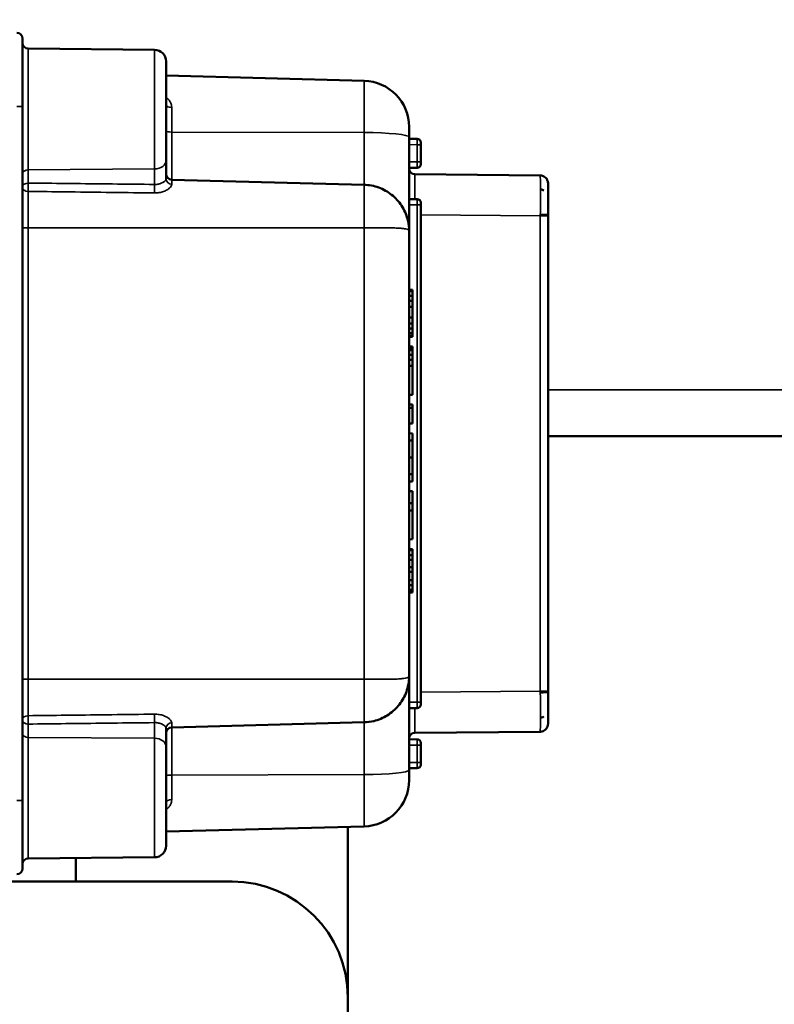
# Model space of a CAD drawing. Units: millimetres. Extents: x 339 to 1813, y 483 to 2408.
# Drawn here: x 1000 to 1065, y 1399 to 1484 of the extents above; entities that cross this region are included whole.
import ezdxf

# ---------------------------------------------------------------- set-up
doc = ezdxf.new("R2010")
doc.units = ezdxf.units.MM
doc.header["$LTSCALE"] = 5
for name, color, linetype, lineweight in [('AM_5 ( Bemassung)', 3, 'Continuous', 25), ('Sichtbar (ISO)', 7, 'Continuous', 50), ('Sichtbar schmal (ISO)', 7, 'Continuous', 35)]:
    doc.layers.add(name, color=color, linetype=linetype, lineweight=lineweight)
doc.styles.get("Standard").update_dxf_attribs({"font": 'arial.ttf'})
doc.dimstyles.new('BENUTZERDEFINIERTE NORM$0', dxfattribs={"dimscale": 5, "dimtxt": 3.5, "dimasz": 2.5, "dimexe": 1, "dimexo": 0, "dimgap": 1.5, "dimtad": 1, "dimdsep": 46, "dimtxsty": 'Standard', "dimcen": 0, "dimclrd": 256, "dimclre": 256, "dimclrt": 6, "dimadec": 0, "dimazin": 2, "dimtp": 0.1, "dimtm": 0.1, "dimtfac": 0.71, "dimtmove": 0, "dimatfit": 3, "dimfxl": 1, "dimlwd": -1, "dimlwe": -1, "dimarcsym": 0})

# ---------------------------------------------------------------- blocks, each defined once
blk = doc.blocks.new('*D20')
at = {"layer": 'AM_5 ( Bemassung)', "transparency": 16777216}
for p, q in [((1130.649, 1401.995), (1130.649, 1426.995)), ((936.375, 1376.995), (1140.649, 1376.995)), ((1130.649, 1376.995), (1130.649, 1326.995)), ((936.375, 1326.995), (1140.649, 1326.995)), ((1130.649, 1301.995), (1130.649, 1276.995))]:
    blk.add_line(p, q, dxfattribs=at)
for points in [[(1126.482, 1401.995), (1134.815, 1401.995), (1130.649, 1376.995)], [(1126.482, 1301.995), (1134.815, 1301.995), (1130.649, 1326.995)]]:
    blk.add_solid(points, dxfattribs=at)
at = {"layer": 'Defpoints', "color": 0, "transparency": 16777216}
for p in [(936.375, 1376.995), (936.375, 1326.995), (1130.649, 1326.995)]:
    blk.add_point(p, dxfattribs=at)
at = {"layer": 'AM_5 ( Bemassung)', "color": 6, "transparency": 16777216, "insert": (1097.778, 1351.995), "char_height": 35, "attachment_point": 5, "rotation": 90}
blk.add_mtext('DN50', dxfattribs=at)
blk = doc.blocks.new('*D22')
at = {"layer": 'AM_5 ( Bemassung)', "transparency": 16777216}
for p, q in [((1175.396, 1551.995), (1241.487, 1551.995)), ((1231.487, 1276.995), (1231.487, 1526.995)), ((1006.939, 1251.995), (1241.487, 1251.995))]:
    blk.add_line(p, q, dxfattribs=at)
for points in [[(1227.32, 1526.995), (1235.654, 1526.995), (1231.487, 1551.995)], [(1227.32, 1276.995), (1235.654, 1276.995), (1231.487, 1251.995)]]:
    blk.add_solid(points, dxfattribs=at)
at = {"layer": 'Defpoints', "color": 0, "transparency": 16777216}
for p in [(1175.396, 1551.995), (1231.487, 1551.995), (1006.939, 1251.995)]:
    blk.add_point(p, dxfattribs=at)
at = {"layer": 'AM_5 ( Bemassung)', "color": 6, "transparency": 16777216, "insert": (1198.605, 1401.995), "char_height": 35, "attachment_point": 5, "rotation": 90}
blk.add_mtext('300', dxfattribs=at)
blk = doc.blocks.new('*D23')
at = {"layer": 'AM_5 ( Bemassung)', "transparency": 16777216}
for p, q in [((1175.396, 1641.995), (1336.023, 1641.995)), ((1326.023, 1276.995), (1326.023, 1616.995)), ((1006.939, 1251.995), (1336.023, 1251.995))]:
    blk.add_line(p, q, dxfattribs=at)
for points in [[(1321.856, 1616.995), (1330.19, 1616.995), (1326.023, 1641.995)], [(1321.856, 1276.995), (1330.19, 1276.995), (1326.023, 1251.995)]]:
    blk.add_solid(points, dxfattribs=at)
at = {"layer": 'Defpoints', "color": 0, "transparency": 16777216}
for p in [(1175.396, 1641.995), (1326.023, 1641.995), (1006.939, 1251.995)]:
    blk.add_point(p, dxfattribs=at)
at = {"layer": 'AM_5 ( Bemassung)', "color": 6, "transparency": 16777216, "insert": (1293.141, 1446.995), "char_height": 35, "attachment_point": 5, "rotation": 90}
blk.add_mtext('390', dxfattribs=at)

msp = doc.modelspace()

# ---------------------------------------------------------------- linework, layer by layer
at = {"layer": 'Sichtbar (ISO)'}
for p, q in [((999.946, 1476.495), (999.946, 1482.364)), ((1011.355, 1481.396), (1000.442, 1481.491)), ((1012.346, 1480.396), (1012.346, 1471.843)), ((1012.346, 1479.17), (1029.451, 1478.723)), ((999.946, 1476.495), (999.946, 1416.495)), ((1033.346, 1473.843), (1033.346, 1474.724)), ((1033.346, 1473.843), (1033.346, 1465.724)), ((1034.049, 1473.689), (1033.346, 1473.695)), ((1034.346, 1473.189), (1034.346, 1473.389)), ((1034.346, 1473.189), (1034.346, 1471.701)), ((1012.346, 1470.228), (1012.346, 1471.843)), ((1034.346, 1471.501), (1034.346, 1471.701)), ((1034.049, 1471.201), (1033.346, 1471.195)), ((1044.657, 1470.54), (1033.842, 1470.634)), ((1029.451, 1469.726), (1012.833, 1470.161)), ((1044.985, 1469.235), (1044.985, 1469.235)), ((1034.049, 1468.489), (1033.346, 1468.495)), ((1034.346, 1467.989), (1034.346, 1468.189)), ((1045.346, 1468.614), (1045.346, 1468.614)), ((1034.346, 1467.989), (1034.346, 1425.001)), ((1045.346, 1467.04), (1045.346, 1425.95)), ((1033.346, 1465.724), (1033.346, 1427.267)), ((1033.346, 1460.641), (1033.646, 1460.638)), ((1033.346, 1460.537), (1033.646, 1460.534)), ((1033.646, 1460.638), (1033.646, 1460.534)), ((1033.646, 1460.534), (1033.646, 1460.119)), ((1033.346, 1460.12), (1033.646, 1460.119)), ((1033.346, 1459.704), (1033.646, 1459.703)), ((1033.646, 1460.119), (1033.646, 1459.703)), ((1033.646, 1459.703), (1033.646, 1459.182)), ((1033.346, 1459.183), (1033.646, 1459.182)), ((1033.646, 1459.182), (1033.646, 1458.245)), ((1033.346, 1458.245), (1033.646, 1458.245)), ((1033.646, 1458.245), (1033.646, 1457.725)), ((1033.346, 1457.724), (1033.646, 1457.725)), ((1033.346, 1457.308), (1033.646, 1457.309)), ((1033.646, 1457.725), (1033.646, 1457.309)), ((1033.646, 1457.309), (1033.646, 1456.893)), ((1033.346, 1456.891), (1033.646, 1456.893)), ((1033.346, 1456.683), (1033.646, 1456.685)), ((1033.346, 1456.579), (1033.646, 1456.581)), ((1033.646, 1456.893), (1033.646, 1456.685)), ((1033.646, 1456.685), (1033.646, 1456.581)), ((1033.346, 1455.745), (1033.646, 1455.743)), ((1033.346, 1455.641), (1033.646, 1455.639)), ((1033.346, 1455.433), (1033.646, 1455.431)), ((1033.646, 1455.743), (1033.646, 1455.639)), ((1033.646, 1455.639), (1033.646, 1455.431)), ((1033.646, 1455.431), (1033.646, 1455.014)), ((1033.346, 1455.016), (1033.646, 1455.014)), ((1033.346, 1454.599), (1033.646, 1454.598)), ((1033.646, 1455.014), (1033.646, 1454.598)), ((1033.646, 1454.598), (1033.646, 1454.078)), ((1033.346, 1454.079), (1033.646, 1454.078)), ((1033.646, 1454.078), (1033.646, 1451.581)), ((1033.346, 1451.579), (1033.646, 1451.581)), ((1033.346, 1450.745), (1033.646, 1450.742)), ((1033.346, 1450.433), (1033.646, 1450.434)), ((1033.646, 1450.742), (1033.646, 1450.434)), ((1033.646, 1450.434), (1033.646, 1449.082)), ((1033.346, 1449.079), (1033.646, 1449.082)), ((1033.346, 1448.245), (1033.646, 1448.242)), ((1033.646, 1448.242), (1033.646, 1447.622)), ((1099.546, 1447.995), (1045.346, 1447.995)), ((1033.346, 1447.62), (1033.646, 1447.622)), ((1033.646, 1447.622), (1033.646, 1446.162)), ((1033.346, 1446.162), (1033.646, 1446.162)), ((1033.646, 1446.162), (1033.646, 1444.702)), ((1033.346, 1444.704), (1033.646, 1444.702)), ((1033.646, 1444.702), (1033.646, 1444.082)), ((1033.346, 1444.079), (1033.646, 1444.082)), ((1033.346, 1443.245), (1033.646, 1443.243)), ((1033.646, 1443.243), (1033.646, 1442.201)), ((1033.346, 1442.204), (1033.646, 1442.201)), ((1033.646, 1442.201), (1033.646, 1441.58)), ((1033.346, 1441.579), (1033.646, 1441.58)), ((1033.646, 1441.58), (1033.646, 1439.081)), ((1033.346, 1439.079), (1033.646, 1439.081)), ((1033.346, 1438.245), (1033.646, 1438.243)), ((1033.346, 1438.141), (1033.646, 1438.139)), ((1033.346, 1437.724), (1033.646, 1437.723)), ((1033.646, 1438.243), (1033.646, 1438.139)), ((1033.646, 1438.139), (1033.646, 1437.723)), ((1033.646, 1437.723), (1033.646, 1437.307)), ((1033.346, 1437.308), (1033.646, 1437.307)), ((1033.346, 1436.683), (1033.646, 1436.682)), ((1033.646, 1437.307), (1033.646, 1436.682)), ((1033.646, 1436.682), (1033.646, 1436.266)), ((1033.346, 1436.266), (1033.646, 1436.266)), ((1033.646, 1436.266), (1033.646, 1435.538)), ((1033.346, 1435.537), (1033.646, 1435.538)), ((1033.346, 1435.12), (1033.646, 1435.122)), ((1033.646, 1435.538), (1033.646, 1435.122)), ((1033.646, 1435.122), (1033.646, 1434.706)), ((1033.346, 1434.704), (1033.646, 1434.706)), ((1033.346, 1434.599), (1033.646, 1434.603)), ((1033.346, 1434.495), (1033.646, 1434.498)), ((1033.646, 1434.706), (1033.646, 1434.603)), ((1033.646, 1434.603), (1033.646, 1434.498)), ((1033.346, 1427.267), (1033.346, 1427.266)), ((1033.346, 1427.266), (1033.346, 1419.147)), ((1034.346, 1424.801), (1034.346, 1425.001)), ((1034.049, 1424.501), (1033.346, 1424.495)), ((1029.451, 1423.264), (1012.833, 1422.829)), ((1044.985, 1423.755), (1044.985, 1423.755)), ((1012.346, 1421.148), (1012.346, 1422.762)), ((1044.657, 1422.45), (1033.842, 1422.356)), ((1034.049, 1421.789), (1033.346, 1421.795)), ((1034.346, 1421.289), (1034.346, 1421.489)), ((1034.346, 1421.289), (1034.346, 1419.801)), ((1012.346, 1421.148), (1012.346, 1412.595)), ((1034.346, 1419.601), (1034.346, 1419.801)), ((1034.049, 1419.301), (1033.346, 1419.295)), ((1033.346, 1418.266), (1033.346, 1419.147)), ((999.946, 1410.626), (999.946, 1416.495)), ((1029.451, 1414.268), (1012.346, 1413.82)), ((1028.046, 1414.231), (1028.046, 1399.495)), ((1011.355, 1411.595), (1000.442, 1411.5)), ((1004.546, 1409.495), (1004.546, 1411.535)), ((1018.046, 1409.495), (974.046, 1409.495)), ((1028.046, 1303.995), (1028.046, 1399.495))]:
    msp.add_line(p, q, dxfattribs=at)
for centre, radius, start, end in [((999.446, 1482.364), 0.5, 359.99999, 88.5), ((1000.446, 1481.991), 0.5, 180.00015, 269.5), ((1011.346, 1480.396), 1, 359.99995, 89.5), ((1029.346, 1474.724), 4, 0, 88.5), ((1034.046, 1473.389), 0.3, 0.00002, 89.5), ((1034.046, 1471.501), 0.3, 270.5, 0), ((1012.846, 1470.661), 0.5, 180.00076, 268.50002), ((1033.846, 1471.134), 0.5, 180, 269.5), ((1044.651, 1469.845), 0.695, 0.43269, 0.65239), ((1034.046, 1468.189), 0.3, 0.00002, 89.5), ((1034.046, 1424.801), 0.3, 270.5, 0), ((1012.846, 1422.329), 0.5, 91.49998, 179.99929), ((1033.846, 1421.856), 0.5, 90.50229, 180.00472), ((1034.046, 1421.489), 0.3, 0.00002, 89.5), ((1034.046, 1419.601), 0.3, 270.5, 0), ((1029.346, 1418.266), 4, 271.5, 0), ((1011.346, 1412.595), 1, 270.5, 0.00005), ((1000.446, 1411), 0.5, 90.5, 179.99985), ((999.446, 1410.626), 0.5, 271.5, 0.00001), ((1018.046, 1399.495), 10, 0, 90)]:
    msp.add_arc(centre, radius, start, end, dxfattribs=at)
for centre, major_axis, ratio, start_param, end_param in [((1045.855, 1467.529), (-1.197, 3.011), 0.001603, 6.282523, 6.282529), ((1045.854, 1425.461), (-1.197, -3.011), 0.001604, 0.000655, 0.000659)]:
    msp.add_ellipse(centre, major_axis=major_axis, ratio=ratio, start_param=start_param, end_param=end_param, dxfattribs=at)
for points, knots in [([(1033.799, 1470.637), (1033.804, 1470.636), (1033.81, 1470.636), (1033.819, 1470.635), (1033.823, 1470.635), (1033.829, 1470.635), (1033.832, 1470.635), (1033.834, 1470.635), (1033.835, 1470.635), (1033.837, 1470.635), (1033.837, 1470.635), (1033.838, 1470.635), (1033.839, 1470.635), (1033.84, 1470.634), (1033.84, 1470.634), (1033.841, 1470.634), (1033.841, 1470.634), (1033.841, 1470.634), (1033.841, 1470.634), (1033.841, 1470.634)], [0, 0, 0, 0, 0.00160598, 0.00160598, 0.002811785, 0.002811785, 0.003484374, 0.003484374, 0.003809615, 0.003809615, 0.004134363, 0.004134363, 0.0047838, 0.0047838, 0.005611961, 0.005611961, 0.00809452, 0.00809452, 0.009354116, 0.009354116, 0.009354116, 0.009354116]), ([(1044.657, 1470.54), (1044.732, 1470.539), (1044.808, 1470.526), (1044.95, 1470.477), (1045.018, 1470.44), (1045.137, 1470.348), (1045.189, 1470.291), (1045.272, 1470.166), (1045.304, 1470.095), (1045.338, 1469.967), (1045.346, 1469.91), (1045.346, 1469.853)], [0, 0, 0, 0, 0.0224668, 0.0224668, 0.0450609, 0.0450609, 0.0676503, 0.0676503, 0.0902399, 0.0902399, 0.1073205, 0.1073205, 0.1073205, 0.1073205]), ([(1045.346, 1469.843), (1045.346, 1469.831), (1045.346, 1469.791), (1045.346, 1469.613), (1045.346, 1469.457), (1045.346, 1469.076), (1045.346, 1468.852), (1045.346, 1468.355), (1045.346, 1468.076), (1045.346, 1467.581), (1045.346, 1467.365), (1045.346, 1467.151)], [0, 0, 0, 0, 0.0780388, 0.0780388, 0.1743526, 0.1743526, 0.263401, 0.263401, 0.3526246, 0.3526246, 0.4169865, 0.4169865, 0.4169865, 0.4169865]), ([(1045.346, 1469.807), (1045.346, 1469.788), (1045.346, 1469.762), (1045.346, 1469.67), (1045.346, 1469.585), (1045.346, 1469.479)], [0.04417612, 0.04417612, 0.04417612, 0.04417612, 0.07785208, 0.07785208, 0.14156005, 0.14156005, 0.14156005, 0.14156005]), ([(1029.451, 1469.726), (1029.882, 1469.715), (1030.317, 1469.632), (1031.12, 1469.338), (1031.5, 1469.125), (1032.164, 1468.598), (1032.457, 1468.277), (1032.92, 1467.571), (1033.097, 1467.177), (1033.278, 1466.508), (1033.323, 1466.235), (1033.339, 1465.964)], [0, 0, 0, 0, 0.1293476, 0.1293476, 0.2567091, 0.2567091, 0.3837371, 0.3837371, 0.5103949, 0.5103949, 0.5929215, 0.5929215, 0.5929215, 0.5929215]), ([(1044.699, 1469.325), (1044.76, 1469.32), (1044.821, 1469.306), (1044.915, 1469.271), (1044.951, 1469.255), (1044.985, 1469.236)], [0.00471513, 0.00471513, 0.00471513, 0.00471513, 0.02307452, 0.02307452, 0.03477453, 0.03477453, 0.03477453, 0.03477453]), ([(1045.346, 1468.618), (1045.346, 1468.617), (1045.346, 1468.617), (1045.346, 1468.616), (1045.346, 1468.616), (1045.346, 1468.615), (1045.346, 1468.615), (1045.346, 1468.615)], [0.109728593, 0.109728593, 0.109728593, 0.109728593, 0.110843145, 0.110843145, 0.11198261, 0.11198261, 0.114896555, 0.114896555, 0.114896555, 0.114896555]), ([(1045.346, 1468.612), (1045.346, 1468.612), (1045.346, 1468.611), (1045.346, 1468.603), (1045.346, 1468.591), (1045.346, 1468.521), (1045.346, 1468.417), (1045.346, 1468.13), (1045.346, 1467.946), (1045.346, 1467.558), (1045.346, 1467.36), (1045.346, 1467.151)], [0.120931, 0.120931, 0.120931, 0.120931, 0.1256535, 0.1256535, 0.1564583, 0.1564583, 0.2452519, 0.2452519, 0.3315453, 0.3315453, 0.401778, 0.401778, 0.401778, 0.401778]), ([(1033.34, 1427.042), (1033.315, 1426.607), (1033.217, 1426.166), (1032.897, 1425.376), (1032.679, 1425.013), (1032.143, 1424.372), (1031.816, 1424.088), (1031.1, 1423.643), (1030.702, 1423.476), (1030.018, 1423.309), (1029.734, 1423.272), (1029.451, 1423.264)], [0, 0, 0, 0, 0.1324058, 0.1324058, 0.2565836, 0.2565836, 0.3832414, 0.3832414, 0.5095329, 0.5095329, 0.5944854, 0.5944854, 0.5944854, 0.5944854]), ([(1045.346, 1425.84), (1045.346, 1425.541), (1045.346, 1425.24), (1045.346, 1424.679), (1045.346, 1424.412), (1045.346, 1423.947), (1045.346, 1423.742), (1045.346, 1423.421), (1045.346, 1423.3), (1045.346, 1423.18), (1045.346, 1423.157), (1045.346, 1423.147)], [0, 0, 0, 0, 0.0895874, 0.0895874, 0.1789327, 0.1789327, 0.2682161, 0.2682161, 0.3574817, 0.3574817, 0.4169777, 0.4169777, 0.4169777, 0.4169777]), ([(1045.346, 1425.84), (1045.346, 1425.679), (1045.346, 1425.525), (1045.346, 1425.158), (1045.346, 1424.959), (1045.346, 1424.645), (1045.346, 1424.527), (1045.346, 1424.421), (1045.346, 1424.398), (1045.346, 1424.382), (1045.346, 1424.38), (1045.346, 1424.378)], [0.119154, 0.119154, 0.119154, 0.119154, 0.1730193, 0.1730193, 0.2596582, 0.2596582, 0.3461361, 0.3461361, 0.3890119, 0.3890119, 0.4000955, 0.4000955, 0.4000955, 0.4000955]), ([(1045.346, 1423.14), (1045.346, 1423.138), (1045.346, 1423.136), (1045.346, 1423.126), (1045.346, 1423.118), (1045.344, 1423.078), (1045.34, 1423.046), (1045.319, 1422.939), (1045.292, 1422.866), (1045.217, 1422.734), (1045.168, 1422.674), (1045.055, 1422.575), (1044.989, 1422.533), (1044.851, 1422.475), (1044.775, 1422.457), (1044.686, 1422.451), (1044.672, 1422.45), (1044.657, 1422.45)], [0.0157966, 0.0157966, 0.0157966, 0.0157966, 0.016328, 0.016328, 0.0187429, 0.0187429, 0.0284232, 0.0284232, 0.0513453, 0.0513453, 0.0739228, 0.0739228, 0.0965129, 0.0965129, 0.1191025, 0.1191025, 0.1233974, 0.1233974, 0.1233974, 0.1233974]), ([(1044.985, 1423.755), (1044.925, 1423.721), (1044.861, 1423.696), (1044.763, 1423.673), (1044.731, 1423.668), (1044.699, 1423.665)], [0.48631847, 0.48631847, 0.48631847, 0.48631847, 0.5067575, 0.5067575, 0.51640343, 0.51640343, 0.51640343, 0.51640343]), ([(1045.346, 1423.512), (1045.346, 1423.363), (1045.346, 1423.256), (1045.346, 1423.17), (1045.346, 1423.161), (1045.346, 1423.155)], [0, 0, 0, 0, 0.089151, 0.089151, 0.1323808, 0.1323808, 0.1323808, 0.1323808]), ([(1033.841, 1422.356), (1033.841, 1422.356), (1033.841, 1422.356), (1033.84, 1422.356), (1033.84, 1422.356), (1033.839, 1422.356), (1033.838, 1422.356), (1033.837, 1422.356), (1033.837, 1422.356), (1033.836, 1422.356), (1033.835, 1422.356), (1033.833, 1422.356), (1033.831, 1422.356), (1033.825, 1422.355), (1033.82, 1422.355), (1033.81, 1422.355), (1033.805, 1422.354), (1033.799, 1422.354)], [0.067783001, 0.067783001, 0.067783001, 0.067783001, 0.070793435, 0.070793435, 0.072398207, 0.072398207, 0.07293526, 0.07293526, 0.073228346, 0.073228346, 0.073575104, 0.073575104, 0.073968686, 0.073968686, 0.075498668, 0.075498668, 0.077064905, 0.077064905, 0.077064905, 0.077064905])]:
    msp.add_open_spline(points, degree=3, knots=knots, dxfattribs=at)
for points in [[(1033.842, 1470.634), (1033.842, 1470.634), (1033.84, 1470.634), (1033.836, 1470.635)], [(1045.346, 1467.151), (1045.346, 1467.114), (1045.346, 1467.077), (1045.346, 1467.04)], [(1033.339, 1465.964), (1033.341, 1465.928), (1033.343, 1465.892), (1033.344, 1465.856)], [(1033.344, 1427.132), (1033.343, 1427.102), (1033.342, 1427.072), (1033.34, 1427.043)], [(1045.346, 1425.95), (1045.346, 1425.913), (1045.346, 1425.877), (1045.346, 1425.84)], [(1033.835, 1422.356), (1033.84, 1422.356), (1033.842, 1422.356), (1033.842, 1422.356)]]:
    msp.add_open_spline(points, degree=3, dxfattribs=at)
at = {"layer": 'Sichtbar schmal (ISO)'}
for p, q in [((1000.442, 1481.491), (1000.442, 1471.026)), ((1011.355, 1481.396), (1011.355, 1471.097)), ((1029.451, 1474.243), (1029.451, 1478.723)), ((999.459, 1476.495), (999.946, 1476.495)), ((1012.833, 1474.286), (1012.833, 1476.399)), ((1029.451, 1474.243), (1012.833, 1474.286)), ((1012.833, 1474.286), (1012.833, 1470.161)), ((1029.451, 1474.243), (1029.451, 1469.726)), ((1034.049, 1473.189), (1033.346, 1473.195)), ((1034.049, 1473.189), (1034.346, 1473.189)), ((1034.049, 1473.189), (1034.049, 1471.701)), ((1034.049, 1471.701), (1033.346, 1471.695)), ((1034.049, 1471.701), (1034.346, 1471.701)), ((1000.442, 1471.026), (1011.355, 1471.097)), ((1000.442, 1469.878), (1000.442, 1471.026)), ((1011.355, 1469.754), (1011.355, 1471.097)), ((1012.833, 1469.775), (1012.833, 1470.161)), ((1000.433, 1465.999), (1000.433, 1469.154)), ((1029.451, 1465.999), (1029.451, 1469.726)), ((1034.049, 1467.989), (1033.346, 1467.995)), ((1034.049, 1467.989), (1034.346, 1467.989)), ((1034.049, 1467.989), (1034.049, 1425.001)), ((1044.679, 1467.04), (1034.346, 1467.13)), ((1044.679, 1467.04), (1044.679, 1425.95)), ((1045.346, 1467.04), (1044.679, 1467.04)), ((999.946, 1465.999), (1000.433, 1465.999)), ((1000.433, 1465.999), (1000.433, 1426.992)), ((1029.451, 1465.999), (1000.433, 1465.999)), ((1029.451, 1465.999), (1029.451, 1426.992)), ((1030.337, 1466.002), (1030.337, 1466.002)), ((1030.551, 1466.003), (1030.551, 1466.003)), ((1099.546, 1451.995), (1045.346, 1451.995)), ((999.946, 1426.992), (1000.433, 1426.992)), ((1000.433, 1423.837), (1000.433, 1426.992)), ((1000.433, 1426.992), (1029.451, 1426.992)), ((1029.451, 1423.264), (1029.451, 1426.992)), ((1044.679, 1425.95), (1034.346, 1425.86)), ((1044.679, 1425.95), (1045.346, 1425.95)), ((1034.049, 1425.001), (1033.346, 1424.995)), ((1034.049, 1425.001), (1034.346, 1425.001)), ((1000.442, 1421.964), (1000.442, 1423.113)), ((1011.355, 1421.893), (1011.355, 1423.236)), ((1012.833, 1423.216), (1012.833, 1422.829)), ((1029.451, 1423.264), (1029.451, 1418.747)), ((1012.833, 1418.704), (1012.833, 1422.829)), ((1000.442, 1421.964), (1000.442, 1411.5)), ((1000.442, 1421.964), (1011.355, 1421.893)), ((1011.355, 1421.893), (1011.355, 1411.595)), ((1034.049, 1421.289), (1033.346, 1421.295)), ((1034.049, 1421.289), (1034.346, 1421.289)), ((1034.049, 1421.289), (1034.049, 1419.801)), ((1034.049, 1419.801), (1033.346, 1419.795)), ((1034.049, 1419.801), (1034.346, 1419.801)), ((1029.451, 1418.747), (1012.833, 1418.704)), ((1012.833, 1418.704), (1012.833, 1416.591)), ((1029.451, 1414.268), (1029.451, 1418.747)), ((999.459, 1416.495), (999.946, 1416.495))]:
    msp.add_line(p, q, dxfattribs=at)
for centre, major_axis, ratio, start_param, end_param in [((1012.846, 1476.644), (-0.5, 0), 0.490324, 0.000002, 1.544616), ((1012.846, 1474.336), (-0.5, 0), 0.1, 0.000001, 1.544616), ((1029.346, 1473.843), (4, 0), 0.1, 0, 1.544616), ((1034.046, 1473.189), (0.003, 0.5), 0.005236, 4.712436, 6.283167), ((1011.346, 1471.843), (1, 0), 0.745356, 4.721116, 6.283186), ((1034.046, 1471.701), (0.003, -0.5), 0.005236, 0.00002, 1.57075), ((1000.446, 1470.654), (-0.5, 0), 0.745356, 4.721116, 6.283184), ((1000.446, 1469.505), (-0.5, 0), 0.745356, 4.721116, 6.283185), ((1000.446, 1469.505), (0.006, 0.5), 0.025676, 0.729989, 2.350533), ((1012.846, 1470.228), (-0.5, 0), 0.907132, 0.003414, 1.544754), ((1045.855, 1467.529), (-1.198, 3.012), 0.001603, 6.223292, 6.282523), ((1044.654, 1469.842), (0.49, 0.489), 0.999236, 5.499239, 7.060969), ((1000.446, 1469.505), (-0.5, 0), 0.703083, 0, 1.544616), ((1011.359, 1469.381), (-0.006, -0.5), 0.025856, 3.871587, 5.515461), ((1034.046, 1467.989), (0.003, 0.5), 0.005236, 4.712436, 6.283167), ((1045.228, 1467.081), (0.015, 2.184), 0.251006, 1.528725, 1.591341), ((1044.675, 1467.164), (0.672, -0.013), 0.019538, 0.000385, 1.562506), ((1045.46, 1425.928), (-0.012, 2.607), 0.299618, 1.560637, 1.613161), ((1044.675, 1425.827), (0.672, 0.013), 0.019805, 4.720682, 6.282707), ((1034.046, 1425.001), (0.003, -0.5), 0.005236, 0.00002, 1.57075), ((1000.446, 1423.485), (-0.5, 0), 0.703083, 4.738569, 6.283185), ((1000.446, 1423.485), (-0.006, 0.5), 0.025676, 0.791059, 2.411604), ((1011.359, 1423.609), (0.006, -0.5), 0.025856, 3.909317, 5.553192), ((1000.446, 1423.485), (-0.5, 0), 0.745356, 0, 1.56207), ((1012.846, 1422.762), (-0.5, 0), 0.90714, 4.738558, 6.283175), ((1044.654, 1423.148), (0.488, -0.492), 0.999243, 5.510206, 7.071635), ((1000.446, 1422.337), (-0.5, 0), 0.745356, 0.000001, 1.56207), ((1045.855, 1425.462), (-1.198, -3.011), 0.001604, 0.000659, 0.059839), ((1011.346, 1421.148), (1, 0), 0.745356, 6.283185, 7.845255), ((1034.046, 1421.289), (0.003, 0.5), 0.005236, 4.712436, 6.283167), ((1034.046, 1419.801), (0.003, -0.5), 0.005236, 0.00002, 1.57075), ((1012.846, 1418.654), (-0.5, 0), 0.1, 4.738569, 6.283184), ((1029.346, 1419.147), (4, 0), 0.1, 4.738569, 6.283185), ((1012.846, 1416.346), (-0.5, 0), 0.490324, 4.738569, 6.283184)]:
    msp.add_ellipse(centre, major_axis=major_axis, ratio=ratio, start_param=start_param, end_param=end_param, dxfattribs=at)
for points, knots in [([(1012.346, 1477.262), (1012.374, 1477.243), (1012.494, 1477.157), (1012.665, 1476.98), (1012.802, 1476.708), (1012.833, 1476.506), (1012.833, 1476.399)], [0.4509677, 0.4509677, 0.4509677, 0.4509677, 0.5, 0.6666667, 0.8333333, 1, 1, 1, 1]), ([(1033.84, 1468.491), (1033.84, 1468.701), (1033.84, 1469.104), (1033.84, 1469.634), (1033.84, 1470.068), (1033.84, 1470.391), (1033.841, 1470.59), (1033.842, 1470.634), (1033.842, 1470.634)], [0, 0, 0, 0, 0.1666667, 0.3333333, 0.5, 0.6666667, 0.8333333, 0.9999502, 0.9999502, 0.9999502, 0.9999502]), ([(1011.355, 1469.754), (1010.137, 1469.768), (1008.921, 1469.782), (1007.706, 1469.796), (1007.675, 1469.796), (1007.643, 1469.796), (1007.611, 1469.797), (1006.429, 1469.81), (1005.248, 1469.823), (1004.069, 1469.837), (1003.946, 1469.838), (1003.823, 1469.84), (1003.7, 1469.841), (1002.612, 1469.853), (1001.526, 1469.866), (1000.442, 1469.878)], [0.0000015, 0.0000015, 0.0000015, 0.0000015, 0.3333333, 0.3333333, 0.3333333, 0.3420222, 0.3420222, 0.3420222, 0.6666667, 0.6666667, 0.6666667, 0.7005357, 0.7005357, 0.7005357, 1, 1, 1, 1]), ([(1012.346, 1470.228), (1012.346, 1470.219), (1012.345, 1470.208), (1012.342, 1470.198), (1012.337, 1470.18), (1012.329, 1470.161), (1012.316, 1470.141), (1012.308, 1470.127), (1012.298, 1470.114), (1012.286, 1470.1), (1012.27, 1470.08), (1012.251, 1470.06), (1012.228, 1470.04), (1012.21, 1470.023), (1012.19, 1470.007), (1012.167, 1469.991), (1012.142, 1469.972), (1012.113, 1469.953), (1012.082, 1469.935), (1012.053, 1469.917), (1012.02, 1469.9), (1011.985, 1469.884), (1011.953, 1469.868), (1011.918, 1469.854), (1011.881, 1469.84), (1011.838, 1469.825), (1011.793, 1469.81), (1011.745, 1469.798), (1011.709, 1469.789), (1011.671, 1469.781), (1011.632, 1469.774), (1011.577, 1469.765), (1011.521, 1469.759), (1011.463, 1469.756), (1011.427, 1469.754), (1011.391, 1469.753), (1011.355, 1469.754)], [0, 0, 0, 0, 0.061868, 0.061868, 0.061868, 0.166667, 0.166667, 0.166667, 0.236127, 0.236127, 0.236127, 0.333333, 0.333333, 0.333333, 0.410976, 0.410976, 0.410976, 0.5, 0.5, 0.5, 0.58585, 0.58585, 0.58585, 0.666667, 0.666667, 0.666667, 0.760567, 0.760567, 0.760567, 0.833333, 0.833333, 0.833333, 0.936008, 0.936008, 0.936008, 1, 1, 1, 1]), ([(1044.66, 1470.535), (1044.664, 1470.526), (1044.667, 1470.505), (1044.671, 1470.472), (1044.672, 1470.457), (1044.674, 1470.44), (1044.675, 1470.42), (1044.679, 1470.369), (1044.683, 1470.301), (1044.686, 1470.219), (1044.686, 1470.198), (1044.687, 1470.176), (1044.688, 1470.154), (1044.691, 1470.05), (1044.693, 1469.926), (1044.695, 1469.786), (1044.695, 1469.773), (1044.696, 1469.76), (1044.696, 1469.747), (1044.698, 1469.59), (1044.699, 1469.415), (1044.699, 1469.222), (1044.699, 1469.216), (1044.699, 1469.21), (1044.699, 1469.204), (1044.699, 1469.016), (1044.699, 1468.812), (1044.698, 1468.598), (1044.697, 1468.566), (1044.697, 1468.533), (1044.697, 1468.5), (1044.696, 1468.309), (1044.694, 1468.11), (1044.691, 1467.906), (1044.69, 1467.844), (1044.69, 1467.781), (1044.689, 1467.717), (1044.686, 1467.539), (1044.684, 1467.358), (1044.68, 1467.177)], [0.0000357, 0.0000357, 0.0000357, 0.0000357, 0.0979552, 0.0979552, 0.0979552, 0.1428571, 0.1428571, 0.1428571, 0.2573401, 0.2573401, 0.2573401, 0.2857143, 0.2857143, 0.2857143, 0.416657, 0.416657, 0.416657, 0.4285714, 0.4285714, 0.4285714, 0.5714286, 0.5714286, 0.5714286, 0.5759596, 0.5759596, 0.5759596, 0.7142857, 0.7142857, 0.7142857, 0.7352745, 0.7352745, 0.7352745, 0.8571429, 0.8571429, 0.8571429, 0.8946238, 0.8946238, 0.8946238, 1, 1, 1, 1]), ([(1011.346, 1469.022), (1010.128, 1469.037), (1008.912, 1469.051), (1007.698, 1469.066), (1007.666, 1469.066), (1007.634, 1469.067), (1007.603, 1469.067), (1006.42, 1469.082), (1005.239, 1469.096), (1004.06, 1469.11), (1003.937, 1469.112), (1003.814, 1469.113), (1003.691, 1469.115), (1002.604, 1469.128), (1001.518, 1469.141), (1000.433, 1469.154)], [0, 0, 0, 0, 0.333333, 0.333333, 0.333333, 0.342022, 0.342022, 0.342022, 0.666667, 0.666667, 0.666667, 0.700536, 0.700536, 0.700536, 1, 1, 1, 1]), ([(1033.346, 1465.724), (1033.346, 1465.757), (1033.331, 1465.786), (1033.301, 1465.811), (1033.271, 1465.836), (1033.225, 1465.858), (1033.164, 1465.877), (1033.103, 1465.897), (1033.027, 1465.914), (1032.937, 1465.929), (1032.846, 1465.943), (1032.741, 1465.955), (1032.623, 1465.965), (1032.504, 1465.975), (1032.372, 1465.982), (1032.229, 1465.988), (1032.085, 1465.994), (1031.93, 1465.998), (1031.765, 1466.001), (1031.6, 1466.003), (1031.425, 1466.005), (1031.242, 1466.005), (1031.059, 1466.005), (1030.869, 1466.004), (1030.672, 1466.004), (1030.476, 1466.003), (1030.275, 1466.002), (1030.07, 1466.001), (1029.866, 1466), (1029.659, 1465.999), (1029.451, 1465.999)], [0, 0, 0, 0, 0.1, 0.1, 0.1, 0.2, 0.2, 0.2, 0.3, 0.3, 0.3, 0.4, 0.4, 0.4, 0.5, 0.5, 0.5, 0.6, 0.6, 0.6, 0.7, 0.7, 0.7, 0.8, 0.8, 0.8, 0.9, 0.9, 0.9, 1, 1, 1, 1]), ([(1029.451, 1426.992), (1029.64, 1426.992), (1029.828, 1426.991), (1030.014, 1426.99), (1030.2, 1426.989), (1030.385, 1426.988), (1030.565, 1426.987), (1030.744, 1426.986), (1030.92, 1426.986), (1031.09, 1426.985), (1031.26, 1426.985), (1031.424, 1426.986), (1031.58, 1426.987), (1031.737, 1426.989), (1031.886, 1426.991), (1032.025, 1426.995), (1032.165, 1426.999), (1032.296, 1427.004), (1032.416, 1427.011), (1032.537, 1427.018), (1032.647, 1427.026), (1032.746, 1427.037), (1032.845, 1427.047), (1032.932, 1427.059), (1033.007, 1427.074), (1033.082, 1427.088), (1033.145, 1427.104), (1033.196, 1427.123), (1033.246, 1427.142), (1033.284, 1427.163), (1033.309, 1427.187), (1033.334, 1427.212), (1033.346, 1427.24), (1033.346, 1427.267)], [0.0000065, 0.0000065, 0.0000065, 0.0000065, 0.0909091, 0.0909091, 0.0909091, 0.1818182, 0.1818182, 0.1818182, 0.2727273, 0.2727273, 0.2727273, 0.3636364, 0.3636364, 0.3636364, 0.4545455, 0.4545455, 0.4545455, 0.5454545, 0.5454545, 0.5454545, 0.6363636, 0.6363636, 0.6363636, 0.7272727, 0.7272727, 0.7272727, 0.8181818, 0.8181818, 0.8181818, 0.9090909, 0.9090909, 0.9090909, 0.9999907, 0.9999907, 0.9999907, 0.9999907]), ([(1044.68, 1425.813), (1044.683, 1425.647), (1044.686, 1425.48), (1044.688, 1425.315), (1044.689, 1425.242), (1044.69, 1425.169), (1044.691, 1425.096), (1044.693, 1424.906), (1044.695, 1424.718), (1044.697, 1424.536), (1044.697, 1424.493), (1044.697, 1424.45), (1044.697, 1424.408), (1044.699, 1424.203), (1044.699, 1424.007), (1044.699, 1423.826), (1044.699, 1423.81), (1044.699, 1423.795), (1044.699, 1423.78), (1044.699, 1423.586), (1044.698, 1423.41), (1044.696, 1423.252), (1044.696, 1423.246), (1044.696, 1423.24), (1044.696, 1423.235), (1044.694, 1423.084), (1044.691, 1422.952), (1044.688, 1422.843), (1044.687, 1422.825), (1044.687, 1422.808), (1044.686, 1422.792), (1044.683, 1422.702), (1044.68, 1422.629), (1044.676, 1422.574), (1044.674, 1422.556), (1044.673, 1422.541), (1044.672, 1422.527), (1044.668, 1422.489), (1044.664, 1422.466), (1044.66, 1422.456)], [0.0000412, 0.0000412, 0.0000412, 0.0000412, 0.0988866, 0.0988866, 0.0988866, 0.1428571, 0.1428571, 0.1428571, 0.2582273, 0.2582273, 0.2582273, 0.2857143, 0.2857143, 0.2857143, 0.4175602, 0.4175602, 0.4175602, 0.4285714, 0.4285714, 0.4285714, 0.5714286, 0.5714286, 0.5714286, 0.5768567, 0.5768567, 0.5768567, 0.7142857, 0.7142857, 0.7142857, 0.7361748, 0.7361748, 0.7361748, 0.8571429, 0.8571429, 0.8571429, 0.8955127, 0.8955127, 0.8955127, 1, 1, 1, 1]), ([(1011.346, 1423.969), (1010.116, 1423.954), (1008.892, 1423.939), (1007.674, 1423.924), (1007.659, 1423.924), (1007.644, 1423.924), (1007.629, 1423.923), (1006.425, 1423.909), (1005.228, 1423.894), (1004.036, 1423.88), (1003.919, 1423.879), (1003.802, 1423.877), (1003.685, 1423.876), (1002.596, 1423.863), (1001.512, 1423.85), (1000.433, 1423.837)], [0, 0, 0, 0, 0.333333, 0.333333, 0.333333, 0.337444, 0.337444, 0.337444, 0.666667, 0.666667, 0.666667, 0.698969, 0.698969, 0.698969, 1, 1, 1, 1]), ([(1033.842, 1422.356), (1033.842, 1422.356), (1033.841, 1422.4), (1033.84, 1422.599), (1033.84, 1422.922), (1033.84, 1423.356), (1033.84, 1423.886), (1033.84, 1424.289), (1033.84, 1424.5)], [0.0000492, 0.0000492, 0.0000492, 0.0000492, 0.1666667, 0.3333333, 0.5, 0.6666667, 0.8333333, 1, 1, 1, 1]), ([(1011.355, 1423.236), (1010.125, 1423.222), (1008.901, 1423.208), (1007.682, 1423.195), (1007.667, 1423.194), (1007.652, 1423.194), (1007.637, 1423.194), (1006.434, 1423.18), (1005.237, 1423.167), (1004.045, 1423.153), (1003.928, 1423.152), (1003.811, 1423.151), (1003.694, 1423.149), (1002.605, 1423.137), (1001.521, 1423.125), (1000.442, 1423.113)], [0.0000007, 0.0000007, 0.0000007, 0.0000007, 0.3333333, 0.3333333, 0.3333333, 0.3374438, 0.3374438, 0.3374438, 0.6666667, 0.6666667, 0.6666667, 0.6989691, 0.6989691, 0.6989691, 1, 1, 1, 1]), ([(1012.346, 1422.762), (1012.346, 1422.765), (1012.346, 1422.767), (1012.346, 1422.77), (1012.344, 1422.794), (1012.334, 1422.821), (1012.316, 1422.85), (1012.312, 1422.856), (1012.308, 1422.862), (1012.304, 1422.868), (1012.285, 1422.894), (1012.26, 1422.922), (1012.228, 1422.951), (1012.217, 1422.96), (1012.206, 1422.97), (1012.194, 1422.98), (1012.162, 1423.005), (1012.125, 1423.031), (1012.083, 1423.056), (1012.061, 1423.068), (1012.039, 1423.08), (1012.015, 1423.092), (1011.974, 1423.113), (1011.929, 1423.132), (1011.881, 1423.15), (1011.847, 1423.163), (1011.811, 1423.174), (1011.773, 1423.185), (1011.728, 1423.197), (1011.68, 1423.208), (1011.632, 1423.216), (1011.583, 1423.224), (1011.533, 1423.23), (1011.483, 1423.234), (1011.441, 1423.236), (1011.398, 1423.237), (1011.355, 1423.236)], [0, 0, 0, 0, 0.016282, 0.016282, 0.016282, 0.166667, 0.166667, 0.166667, 0.197619, 0.197619, 0.197619, 0.333333, 0.333333, 0.333333, 0.379146, 0.379146, 0.379146, 0.5, 0.5, 0.5, 0.56063, 0.56063, 0.56063, 0.666667, 0.666667, 0.666667, 0.741976, 0.741976, 0.741976, 0.833333, 0.833333, 0.833333, 0.924153, 0.924153, 0.924153, 1, 1, 1, 1]), ([(1012.346, 1415.728), (1012.374, 1415.747), (1012.494, 1415.833), (1012.665, 1416.01), (1012.802, 1416.282), (1012.833, 1416.484), (1012.833, 1416.591)], [0.4510039, 0.4510039, 0.4510039, 0.4510039, 0.5, 0.6666667, 0.8333333, 1, 1, 1, 1])]:
    msp.add_open_spline(points, degree=3, knots=knots, dxfattribs=at)
for points in [[(1012.833, 1469.775), (1012.833, 1469.724), (1012.802, 1469.617), (1012.67, 1469.449), (1012.451, 1469.285), (1012.148, 1469.141), (1011.767, 1469.042), (1011.492, 1469.02), (1011.346, 1469.022)], [(1033.344, 1465.856), (1033.345, 1465.812), (1033.346, 1465.768), (1033.346, 1465.724)], [(1033.346, 1427.266), (1033.346, 1427.222), (1033.345, 1427.177), (1033.344, 1427.132)], [(1012.833, 1423.216), (1012.833, 1423.267), (1012.802, 1423.374), (1012.67, 1423.541), (1012.451, 1423.705), (1012.148, 1423.849), (1011.766, 1423.949), (1011.491, 1423.97), (1011.346, 1423.969)]]:
    msp.add_open_spline(points, degree=3, dxfattribs=at)

# ---------------------------------------------------------------- dimensions: what is measured, and where the dimension line sits
at = {"layer": 'AM_5 ( Bemassung)'}
for base, p2, picture, middle in [((1326.023, 1641.995), (1175.396, 1641.995), '*D23', (1326.023, 1446.995)), ((1231.487, 1551.995), (1175.396, 1551.995), '*D22', (1231.487, 1401.995))]:
    dim = msp.add_linear_dim(base=base, p1=(1006.939, 1251.995), p2=p2, angle=90, dimstyle='BENUTZERDEFINIERTE NORM$0', override={"dimscale": 10}, dxfattribs=at)
    dim.commit()
    dim.dimension.update_dxf_attribs({"geometry": picture, "text_midpoint": middle, "dimtype": 160})
dim = msp.add_linear_dim(base=(1130.649, 1326.995), p1=(936.375, 1376.995), p2=(936.375, 1326.995), angle=90, text='DN50', dimstyle='BENUTZERDEFINIERTE NORM$0', override={"dimscale": 10}, dxfattribs=at)
dim.commit()
dim.dimension.update_dxf_attribs({"geometry": '*D20', "text_midpoint": (1130.649, 1351.995), "dimtype": 160})

doc.saveas('drawing.dxf')
